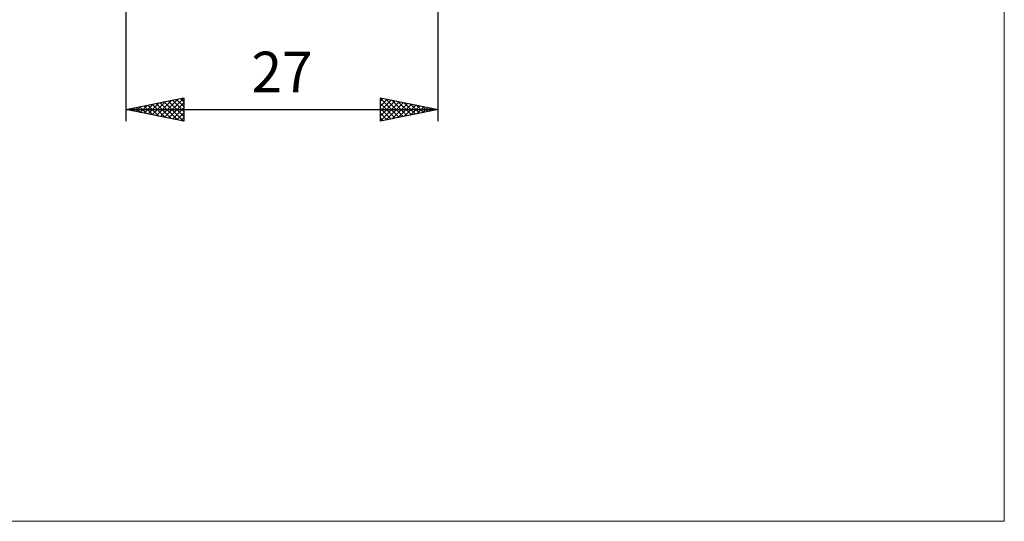
# Model space of a CAD drawing. Units: millimetres. Extents: x -74 to 77, y -62 to 62.
# Drawn here: x -9 to 77, y -62 to -18 of the extents above; entities that cross this region are included whole.
import ezdxf
from ezdxf.enums import TextEntityAlignment as Align

# ---------------------------------------------------------------- set-up
doc = ezdxf.new("R2010")
doc.units = ezdxf.units.MM
doc.header["$LTSCALE"] = 7.25
doc.layers.add('2', color=7, linetype='CONTINUOUS')
doc.layers.add('INFTOTAL', color=9, linetype='CONTINUOUS')
doc.styles.get("Standard").update_dxf_attribs({"font": 'Monospac821 BT'})

msp = doc.modelspace()

# ---------------------------------------------------------------- linework, layer by layer
at = {"layer": '2', "color": 7, "linetype": 'CONTINUOUS', "lineweight": 25}
for p, q in [((0.687, -3.75), (0.687, -27)), ((27.687, -27), (27.687, -4)), ((0.687, -26), (5.687, -25)), ((2.254, -26.313), (3.038, -25.53)), ((2.608, -26.384), (3.568, -25.424)), ((2.961, -26.455), (4.098, -25.318)), ((3.295, -25.478), (4.599, -26.782)), ((3.315, -26.526), (4.629, -25.212)), ((3.648, -25.408), (5.129, -26.888)), ((3.668, -26.596), (5.159, -25.106)), ((4.002, -25.337), (5.659, -26.994)), ((4.022, -26.667), (5.687, -25.002)), ((4.356, -25.266), (5.687, -26.598)), ((4.375, -26.738), (5.687, -25.426)), ((4.709, -25.196), (5.687, -26.173)), ((5.063, -25.125), (5.687, -25.749)), ((5.416, -25.054), (5.687, -25.325)), ((5.687, -25), (5.687, -27)), ((22.687, -27), (22.687, -25)), ((22.687, -25), (27.687, -26)), ((22.687, -25.273), (22.915, -25.046)), ((22.687, -25.054), (24.309, -26.676)), ((22.687, -25.698), (23.268, -25.116)), ((22.687, -26.122), (23.622, -25.187)), ((22.687, -26.546), (23.975, -25.258)), ((22.687, -26.97), (24.329, -25.328)), ((22.687, -25.478), (23.955, -26.746)), ((23.15, -25.093), (24.663, -26.605)), ((23.18, -26.901), (24.683, -25.399)), ((23.681, -25.199), (25.016, -26.534)), ((23.711, -26.795), (25.036, -25.47)), ((24.211, -25.305), (25.37, -26.463)), ((24.241, -26.689), (25.39, -25.541)), ((24.741, -25.411), (25.723, -26.393)), ((25.272, -25.517), (26.077, -26.322)), ((0.687, -26), (27.687, -26)), ((5.687, -27), (0.687, -26)), ((0.82, -25.973), (0.887, -26.04)), ((0.84, -26.031), (0.916, -25.954)), ((1.174, -25.903), (1.417, -26.146)), ((1.194, -26.101), (1.447, -25.848)), ((1.527, -25.832), (1.947, -26.252)), ((1.547, -26.172), (1.977, -25.742)), ((1.881, -25.761), (2.478, -26.358)), ((1.901, -26.243), (2.507, -25.636)), ((2.234, -25.691), (3.008, -26.464)), ((2.588, -25.62), (3.538, -26.57)), ((2.941, -25.549), (4.068, -26.676)), ((4.729, -26.808), (5.687, -25.85)), ((5.083, -26.879), (5.687, -26.275)), ((22.687, -25.902), (23.602, -26.817)), ((27.687, -26), (22.687, -27)), ((22.687, -26.326), (23.248, -26.888)), ((24.771, -26.583), (25.743, -25.611)), ((25.302, -26.477), (26.097, -25.682)), ((25.802, -25.623), (26.43, -26.251)), ((25.832, -26.371), (26.45, -25.753)), ((26.332, -25.729), (26.784, -26.181)), ((26.362, -26.265), (26.804, -25.823)), ((26.863, -25.835), (27.137, -26.11)), ((26.893, -26.159), (27.157, -25.894)), ((27.393, -25.941), (27.491, -26.039)), ((27.423, -26.053), (27.511, -25.965)), ((5.436, -26.95), (5.687, -26.699)), ((22.687, -26.751), (22.895, -26.958))]:
    msp.add_line(p, q, dxfattribs=at)
at = {"layer": 'INFTOTAL', "color": 9, "linetype": 'CONTINUOUS', "lineweight": 18}
for p, q in [((76.656, -61.6), (76.656, 61.6)), ((-74.044, -61.6), (76.656, -61.6))]:
    msp.add_line(p, q, dxfattribs=at)

# ---------------------------------------------------------------- texts
at = {"layer": '2', "color": 7, "linetype": 'CONTINUOUS', "lineweight": 25}
msp.add_text('27', height=3.5, dxfattribs=at).set_placement((14.187, -24.5), align=Align.CENTER)

doc.saveas('drawing.dxf')
